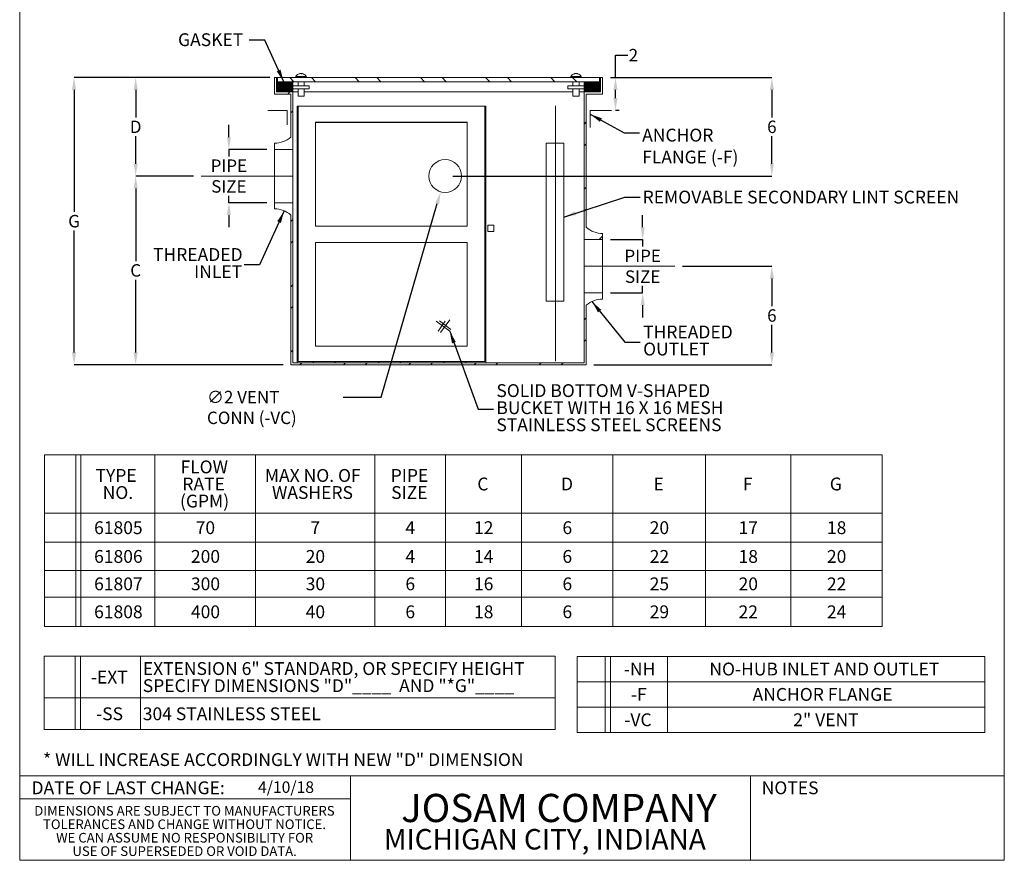
# Model space of a CAD drawing. Units: inches. Extents: x 0.4 to 8.4, y 0.1 to 10.9.
# Drawn here: x 0.4 to 8.4, y 0.1 to 6.9 of the extents above; entities that cross this region are included whole.
import ezdxf

# ---------------------------------------------------------------- set-up
doc = ezdxf.new("R2010")
doc.units = ezdxf.units.IN
doc.header["$MEASUREMENT"] = 0
doc.header["$PDSIZE"] = -1
doc.layers.add('WALL', color=7, linetype='Continuous', lineweight=5)
doc.styles.add('SLDTEXTSTYLE0', font='TXT', dxfattribs={"width": 0.605})
doc.styles.add('SLDTEXTSTYLE1', font='TXT', dxfattribs={"width": 0.7})
doc.dimstyles.new('SLDDIMSTYLE0', dxfattribs={"dimtxt": 0.101115, "dimasz": 0.1, "dimexe": 0, "dimexo": 0.0625, "dimgap": 0.025279, "dimtad": 0, "dimtih": 1, "dimtoh": 1, "dimlfac": 7.5, "dimrnd": 1e-09, "dimzin": 12, "dimdsep": 46, "dimlunit": 5, "dimtxsty": 'SLDTEXTSTYLE0', "dimsah": 1, "dimcen": 0.09, "dimadec": 0, "dimazin": 3, "dimtfac": 1, "dimtdec": 3, "dimtofl": 0, "dimtmove": 0, "dimatfit": 3, "dimfxl": 0, "dimfrac": 2, "dimtolj": 1, "dimtzin": 12, "dimarcsym": 0})
doc.dimstyles.new('SLDDIMSTYLE1', dxfattribs={"dimtxt": 0.18, "dimasz": 0.1, "dimexe": 0, "dimexo": 0.0625, "dimgap": 0, "dimtad": 0, "dimtih": 1, "dimtoh": 1, "dimdec": 0, "dimrnd": 1e-09, "dimzin": 0, "dimdsep": 46, "dimlunit": 5, "dimtxsty": 'Standard', "dimsah": 1, "dimcen": 0.09, "dimadec": 0, "dimazin": 0, "dimtfac": 0.1, "dimtdec": 0, "dimtofl": 0, "dimtmove": 0, "dimatfit": 3, "dimfxl": 0, "dimfrac": 2, "dimtolj": 1, "dimtzin": 0, "dimarcsym": 0})
doc.dimstyles.new('SLDDIMSTYLE2', dxfattribs={"dimtxt": 0.101115, "dimasz": 0.1, "dimexe": 0, "dimexo": 0.0625, "dimgap": 0.025279, "dimtad": 0, "dimtih": 1, "dimtoh": 1, "dimlfac": 7.5, "dimrnd": 1e-09, "dimzin": 12, "dimdsep": 46, "dimlunit": 5, "dimtxsty": 'SLDTEXTSTYLE0', "dimsah": 1, "dimcen": 0, "dimadec": 0, "dimazin": 3, "dimtfac": 1, "dimtdec": 3, "dimtofl": 0, "dimtmove": 0, "dimatfit": 3, "dimfxl": 0, "dimfrac": 2, "dimtolj": 1, "dimtzin": 12, "dimarcsym": 0})
doc.dimstyles.new('SLDDIMSTYLE3', dxfattribs={"dimtxt": 0.101115, "dimasz": 0.1, "dimexe": 0, "dimexo": 0.0625, "dimgap": 0.025279, "dimtad": 0, "dimtih": 1, "dimtoh": 1, "dimlfac": 7.5, "dimrnd": 1e-09, "dimzin": 12, "dimdsep": 46, "dimlunit": 5, "dimtxsty": 'SLDTEXTSTYLE0', "dimsah": 1, "dimcen": 0.09, "dimadec": 0, "dimazin": 3, "dimtfac": 1, "dimtdec": 3, "dimtmove": 0, "dimatfit": 0, "dimfxl": 0, "dimfrac": 2, "dimtolj": 1, "dimtzin": 12, "dimarcsym": 0})

# ---------------------------------------------------------------- blocks, each defined once
blk = doc.blocks.new('SW_NOTE_1')
at = {"color": 0, "linetype": 'Continuous', "lineweight": 0, "char_height": 0.078125, "attachment_point": 2, "style": 'SLDTEXTSTYLE0'}
for s, insert in [('DIMENSIONS ARE SUBJECT TO MANUFACTURERS', (1.2866, 0.1007)), ('TOLERANCES AND CHANGE WITHOUT NOTICE.', (1.287, -0.0087)), ('WE CAN ASSUME NO RESPONSIBILITY FOR', (1.2882, -0.118)), ('USE OF SUPERSEDED OR VOID DATA.', (1.2882, -0.2274))]:
    blk.add_mtext(s, dxfattribs=dict(at, insert=insert))
blk = doc.blocks.new('SW_TABLEANNOTATION_0')
at = {"layer": 'WALL', "color": 0}
for p, q in [((0, 0), (0, -1.3935)), ((6.8068, 0), (0, 0)), ((0.255, 0), (0.255, -1.3935)), ((0.2968, 0), (0.2968, -1.3935)), ((0.8969, 0), (0.8969, -1.3935)), ((1.7158, 0), (1.7158, -1.3935)), ((2.6843, 0), (2.6843, -1.3935)), ((3.2592, 0), (3.2592, -1.3935)), ((3.8761, 0), (3.8761, -1.3935)), ((4.6193, 0), (4.6193, -1.3935)), ((5.3709, 0), (5.3709, -1.3935)), ((6.0636, 0), (6.0636, -1.3935)), ((6.8068, -1.3935), (6.8068, 0)), ((0, -0.4721), (6.8068, -0.4721)), ((0, -0.7102), (6.8068, -0.7102)), ((0, -0.9392), (6.8068, -0.9392)), ((0, -1.1559), (6.8068, -1.1559)), ((0, -1.3935), (6.8068, -1.3935))]:
    blk.add_line(p, q, dxfattribs=at)
at = {"layer": 'WALL', "color": 0, "attachment_point": 1, "style": 'SLDTEXTSTYLE0'}
for s, insert, char_height in [('FLOW', (1.1057, -0.0454), 0.10417), ('TYPE', (0.4155, -0.1148), 0.10417), ('MAX NO. OF', (1.7911, -0.1148), 0.10417), ('PIPE', (2.8136, -0.1148), 0.10417), ('RATE', (1.1212, -0.1842), 0.10417), ('C', (3.5175, -0.1842), 0.1042), ('D', (4.1976, -0.1842), 0.1042), ('E', (4.9488, -0.1842), 0.1042), ('F', (5.6748, -0.1842), 0.1042), ('G', (6.3812, -0.1842), 0.1042), ('NO.', (0.4734, -0.2537), 0.10417), ('(GPM)', (1.1019, -0.3231), 0.10417), ('WASHERS', (1.849, -0.2537), 0.10417), ('SIZE', (2.8174, -0.2537), 0.10417), ('61805', (0.4039, -0.5393), 0.10417), ('70', (1.2292, -0.5393), 0.10417), ('7', (2.1615, -0.5393), 0.1042), ('4', (2.9332, -0.5393), 0.1042), ('12', (3.4905, -0.5393), 0.10417), ('6', (4.2091, -0.5393), 0.1042), ('20', (4.918, -0.5393), 0.10417), ('17', (5.6401, -0.5393), 0.10417), ('18', (6.3581, -0.5393), 0.10417), ('61806', (0.4039, -0.7729), 0.10417), ('200', (1.1906, -0.7729), 0.10417), ('20', (2.1229, -0.7729), 0.10417), ('4', (2.9332, -0.7729), 0.1042), ('14', (3.4905, -0.7729), 0.10417), ('6', (4.2091, -0.7729), 0.1042), ('22', (4.918, -0.7729), 0.10417), ('18', (5.6401, -0.7729), 0.10417), ('20', (6.3581, -0.7729), 0.10417), ('61807', (0.4039, -0.9958), 0.10417), ('300', (1.1906, -0.9958), 0.10417), ('30', (2.1229, -0.9958), 0.10417), ('6', (2.9332, -0.9958), 0.1042), ('16', (3.4905, -0.9958), 0.10417), ('6', (4.2091, -0.9958), 0.1042), ('25', (4.918, -0.9958), 0.10417), ('20', (5.6401, -0.9958), 0.10417), ('22', (6.3581, -0.9958), 0.10417), ('61808', (0.4039, -1.2229), 0.10417), ('400', (1.1906, -1.2229), 0.10417), ('40', (2.1229, -1.2229), 0.10417), ('6', (2.9332, -1.2229), 0.1042), ('18', (3.4905, -1.2229), 0.10417), ('6', (4.2091, -1.2229), 0.1042), ('29', (4.918, -1.2229), 0.10417), ('22', (5.6401, -1.2229), 0.10417), ('24', (6.3581, -1.2229), 0.10417)]:
    blk.add_mtext(s, dxfattribs=dict(at, insert=insert, char_height=char_height))
blk = doc.blocks.new('SW_TABLEANNOTATION_1')
at = {"layer": 'WALL', "color": 0}
for p, q in [((0, 0), (0, -0.5962)), ((4.1528, 0), (0, 0)), ((0.2529, 0), (0.2529, -0.5962)), ((0.2946, 0), (0.2946, -0.5962)), ((0.7824, 0), (0.7824, -0.5962)), ((4.1528, -0.5962), (4.1528, 0)), ((0, -0.3401), (4.1528, -0.3401)), ((0, -0.5962), (4.1528, -0.5962))]:
    blk.add_line(p, q, dxfattribs=at)
at = {"layer": 'WALL', "color": 0, "attachment_point": 1, "style": 'SLDTEXTSTYLE0'}
for s, insert, char_height in [('EXTENSION 6" STANDARD, OR SPECIFY HEIGHT', (0.8021, -0.0488), 0.104167), ('-EXT', (0.3803, -0.1183), 0.10417), ('SPECIFY DIMENSIONS "D"____  AND "*G"____', (0.8021, -0.1877), 0.104167), ('-SS', (0.4228, -0.4164), 0.10417), ('304 STAINLESS STEEL', (0.8021, -0.4164), 0.104167)]:
    blk.add_mtext(s, dxfattribs=dict(at, insert=insert, char_height=char_height))
blk = doc.blocks.new('SW_TABLEANNOTATION_2')
at = {"layer": 'WALL', "color": 0}
for p, q in [((0, 0), (0, -0.6181)), ((3.3108, 0), (0, 0)), ((0.228, 0), (0.228, -0.6181)), ((0.2698, 0), (0.2698, -0.6181)), ((0.7346, 0), (0.7346, -0.6181)), ((3.3108, -0.6181), (3.3108, 0)), ((0, -0.206), (3.3108, -0.206)), ((0, -0.4121), (3.3108, -0.4121)), ((0, -0.6181), (3.3108, -0.6181))]:
    blk.add_line(p, q, dxfattribs=at)
at = {"layer": 'WALL', "color": 0, "attachment_point": 1, "style": 'SLDTEXTSTYLE0'}
for s, insert, char_height in [('-NH', (0.3787, -0.0512), 0.10417), ('NO-HUB INLET AND OUTLET', (1.0736, -0.0512), 0.104167), ('-F', (0.4366, -0.2573), 0.10417), ('ANCHOR FLANGE', (1.4247, -0.2573), 0.104167), ('-VC', (0.3826, -0.4633), 0.10417), ('2" VENT', (1.755, -0.4633), 0.10417)]:
    blk.add_mtext(s, dxfattribs=dict(at, insert=insert, char_height=char_height))
blk = doc.blocks.new('_D_2')
at = {"layer": 'Defpoints', "color": 0}
for p in [(5.7216, 4.8897), (5.0017, 4.0897), (6.51, 4.0897)]:
    blk.add_point(p, dxfattribs=at)
at = {"layer": 'WALL', "color": 0, "lineweight": -2}
for p, q in [((5.7841, 4.8897), (6.51, 4.8897)), ((6.51, 4.7897), (6.51, 4.5656)), ((6.51, 4.1897), (6.51, 4.4139)), ((5.0642, 4.0897), (6.51, 4.0897))]:
    blk.add_line(p, q, dxfattribs=at)
at = {"layer": 'WALL', "color": 0}
for points in [[(6.4933, 4.7897), (6.5267, 4.7897), (6.51, 4.8897)], [(6.4933, 4.1897), (6.5267, 4.1897), (6.51, 4.0897)]]:
    blk.add_solid(points, dxfattribs=at)
at = {"layer": 'WALL', "color": 0, "lineweight": 5, "insert": (6.51, 4.5403), "char_height": 0.10111, "attachment_point": 2, "style": 'SLDTEXTSTYLE0'}
blk.add_mtext('\\A1;6', dxfattribs=at)
blk = doc.blocks.new('_D_3')
at = {"layer": 'Defpoints', "color": 0}
for p in [(2.4933, 6.4231), (1.3408, 5.6231), (1.8734, 5.6231)]:
    blk.add_point(p, dxfattribs=at)
at = {"layer": 'WALL', "color": 0, "lineweight": -2}
for p, q in [((2.4308, 6.4231), (1.3408, 6.4231)), ((1.3408, 6.3231), (1.3408, 6.0989)), ((1.3408, 5.7231), (1.3408, 5.9472)), ((1.8109, 5.6231), (1.3408, 5.6231))]:
    blk.add_line(p, q, dxfattribs=at)
at = {"layer": 'WALL', "color": 0}
for points in [[(1.3241, 6.3231), (1.3574, 6.3231), (1.3408, 6.4231)], [(1.3241, 5.7231), (1.3574, 5.7231), (1.3408, 5.6231)]]:
    blk.add_solid(points, dxfattribs=at)
at = {"layer": 'WALL', "color": 0, "lineweight": 5, "insert": (1.3408, 6.0736), "char_height": 0.10111, "attachment_point": 2, "style": 'SLDTEXTSTYLE0'}
blk.add_mtext('\\A1;D', dxfattribs=at)
blk = doc.blocks.new('_D_4')
at = {"layer": 'Defpoints', "color": 0}
for p in [(1.8734, 5.6231), (1.3408, 4.0897), (2.6017, 4.0897)]:
    blk.add_point(p, dxfattribs=at)
at = {"layer": 'WALL', "color": 0, "lineweight": -2}
for p, q in [((1.8109, 5.6231), (1.3408, 5.6231)), ((1.3408, 5.5231), (1.3408, 4.9322)), ((1.3408, 4.1897), (1.3408, 4.7806)), ((2.5392, 4.0897), (1.3408, 4.0897))]:
    blk.add_line(p, q, dxfattribs=at)
at = {"layer": 'WALL', "color": 0}
for points in [[(1.3241, 5.5231), (1.3574, 5.5231), (1.3408, 5.6231)], [(1.3241, 4.1897), (1.3574, 4.1897), (1.3408, 4.0897)]]:
    blk.add_solid(points, dxfattribs=at)
at = {"layer": 'WALL', "color": 0, "lineweight": 5, "insert": (1.3408, 4.9069), "char_height": 0.10111, "attachment_point": 2, "style": 'SLDTEXTSTYLE0'}
blk.add_mtext('\\A1;C', dxfattribs=at)
blk = doc.blocks.new('_D_5')
at = {"layer": 'Defpoints', "color": 0}
for p in [(5.135, 6.4231), (5.2077, 6.1564), (5.2393, 6.1564)]:
    blk.add_point(p, dxfattribs=at)
at = {"layer": 'WALL', "color": 0, "lineweight": -2}
for p, q in [((5.2393, 6.4231), (5.2393, 6.6054)), ((5.2393, 6.6054), (5.3393, 6.6054)), ((5.1975, 6.4231), (5.2393, 6.4231)), ((5.2393, 6.2564), (5.2393, 6.3231)), ((5.2702, 6.1564), (5.2393, 6.1564))]:
    blk.add_line(p, q, dxfattribs=at)
at = {"layer": 'WALL', "color": 0}
for points in [[(5.2227, 6.3231), (5.256, 6.3231), (5.2393, 6.4231)], [(5.2227, 6.2564), (5.256, 6.2564), (5.2393, 6.1564)]]:
    blk.add_solid(points, dxfattribs=at)
at = {"layer": 'WALL', "color": 0, "lineweight": 5, "insert": (5.385, 6.6559), "char_height": 0.10111, "attachment_point": 2, "style": 'SLDTEXTSTYLE0'}
blk.add_mtext('\\A1;2', dxfattribs=at)
blk = doc.blocks.new('_D_6')
at = {"layer": 'Defpoints', "color": 0}
for p in [(3.8929, 5.7511), (3.8188, 5.495)]:
    blk.add_point(p, dxfattribs=at)
at = {"layer": 'WALL', "color": 0, "lineweight": -2}
for p, q in [((3.3359, 3.8267), (3.791, 5.3989)), ((3.0261, 3.8267), (3.3359, 3.8267))]:
    blk.add_line(p, q, dxfattribs=at)
at = {"layer": 'WALL', "color": 0}
blk.add_solid([(3.7749, 5.4036), (3.807, 5.3943), (3.8188, 5.495)], dxfattribs=at)
at = {"layer": 'WALL', "color": 0, "lineweight": 5, "insert": (1.9201, 3.8773), "char_height": 0.101115, "attachment_point": 1, "style": 'SLDTEXTSTYLE0'}
blk.add_mtext('\\A1;∅2 VENT CONN (-VC)', dxfattribs=at)
blk = doc.blocks.new('_D_7')
at = {"layer": 'Defpoints', "color": 0}
for p in [(5.135, 6.4231), (6.51, 6.4231), (3.8558, 5.6231)]:
    blk.add_point(p, dxfattribs=at)
at = {"layer": 'WALL', "color": 0, "lineweight": -2}
for p, q in [((5.1975, 6.4231), (6.51, 6.4231)), ((6.51, 6.3231), (6.51, 6.0989)), ((6.51, 5.7231), (6.51, 5.9472)), ((3.9183, 5.6231), (6.51, 5.6231))]:
    blk.add_line(p, q, dxfattribs=at)
at = {"layer": 'WALL', "color": 0}
for points in [[(6.4933, 6.3231), (6.5267, 6.3231), (6.51, 6.4231)], [(6.4933, 5.7231), (6.5267, 5.7231), (6.51, 5.6231)]]:
    blk.add_solid(points, dxfattribs=at)
at = {"layer": 'WALL', "color": 0, "lineweight": 5, "insert": (6.51, 6.0736), "char_height": 0.10111, "attachment_point": 2, "style": 'SLDTEXTSTYLE0'}
blk.add_mtext('\\A1;6', dxfattribs=at)
blk = doc.blocks.new('_D_8')
at = {"layer": 'Defpoints', "color": 0}
for p in [(0.8399, 6.4231), (2.4933, 6.4231), (2.6017, 4.0897)]:
    blk.add_point(p, dxfattribs=at)
at = {"layer": 'WALL', "color": 0, "lineweight": -2}
for p, q in [((2.4308, 6.4231), (0.8399, 6.4231)), ((0.8399, 6.3231), (0.8399, 5.3322)), ((0.8399, 4.1897), (0.8399, 5.1806)), ((2.5392, 4.0897), (0.8399, 4.0897))]:
    blk.add_line(p, q, dxfattribs=at)
at = {"layer": 'WALL', "color": 0}
for points in [[(0.8232, 6.3231), (0.8566, 6.3231), (0.8399, 6.4231)], [(0.8232, 4.1897), (0.8566, 4.1897), (0.8399, 4.0897)]]:
    blk.add_solid(points, dxfattribs=at)
at = {"layer": 'WALL', "color": 0, "lineweight": 5, "insert": (0.8399, 5.3069), "char_height": 0.10111, "attachment_point": 2, "style": 'SLDTEXTSTYLE0'}
blk.add_mtext('\\A1;G', dxfattribs=at)
blk = doc.blocks.new('_D_9')
at = {"layer": 'Defpoints', "color": 0}
for p in [(2.4683, 5.8397), (2.098, 5.4064), (2.4683, 5.4064)]:
    blk.add_point(p, dxfattribs=at)
at = {"layer": 'WALL', "color": 0, "lineweight": -2}
for p, q in [((2.098, 5.9397), (2.098, 6.0397)), ((2.4058, 5.8397), (2.098, 5.8397)), ((2.098, 5.8397), (2.098, 5.7832)), ((2.098, 5.4064), (2.098, 5.463)), ((2.4058, 5.4064), (2.098, 5.4064)), ((2.098, 5.3064), (2.098, 5.2064))]:
    blk.add_line(p, q, dxfattribs=at)
at = {"layer": 'WALL', "color": 0}
for points in [[(2.0814, 5.9397), (2.1147, 5.9397), (2.098, 5.8397)], [(2.0814, 5.3064), (2.1147, 5.3064), (2.098, 5.4064)]]:
    blk.add_solid(points, dxfattribs=at)
at = {"layer": 'WALL', "color": 0, "lineweight": 5, "insert": (2.098, 5.7579), "char_height": 0.10111, "attachment_point": 2, "style": 'SLDTEXTSTYLE0'}
blk.add_mtext('\\A1;PIPE\\PSIZE', dxfattribs=at)
blk = doc.blocks.new('_D_10')
at = {"layer": 'Defpoints', "color": 0}
for p in [(5.135, 5.1064), (5.135, 4.6731), (5.46, 4.6731)]:
    blk.add_point(p, dxfattribs=at)
at = {"layer": 'WALL', "color": 0, "lineweight": -2}
for p, q in [((5.46, 5.2064), (5.46, 5.3064)), ((5.1975, 5.1064), (5.46, 5.1064)), ((5.46, 5.1064), (5.46, 5.0498)), ((5.46, 4.6731), (5.46, 4.7296)), ((5.1975, 4.6731), (5.46, 4.6731)), ((5.46, 4.5731), (5.46, 4.4731))]:
    blk.add_line(p, q, dxfattribs=at)
at = {"layer": 'WALL', "color": 0}
for points in [[(5.4433, 5.2064), (5.4766, 5.2064), (5.46, 5.1064)], [(5.4433, 4.5731), (5.4766, 4.5731), (5.46, 4.6731)]]:
    blk.add_solid(points, dxfattribs=at)
at = {"layer": 'WALL', "color": 0, "lineweight": 5, "insert": (5.46, 5.0245), "char_height": 0.10111, "attachment_point": 2, "style": 'SLDTEXTSTYLE0'}
blk.add_mtext('\\A1;PIPE\\PSIZE', dxfattribs=at)
blk = doc.blocks.new('SW_NOTE_2')
at = {"layer": 'WALL', "color": 0, "char_height": 0.10417, "attachment_point": 1, "style": 'SLDTEXTSTYLE0'}
for s, insert in [('THREADED', (0.0236, 0.1365)), ('OUTLET', (0.0236, -0.0024))]:
    blk.add_mtext(s, dxfattribs=dict(at, insert=insert))
blk = doc.blocks.new('SW_NOTE_3')
at = {"layer": 'WALL', "color": 0, "char_height": 0.10417, "attachment_point": 3, "style": 'SLDTEXTSTYLE0'}
for s, insert in [('THREADED', (-0.0119, 0.1362)), ('INLET', (-0.0158, -0.0027))]:
    blk.add_mtext(s, dxfattribs=dict(at, insert=insert))
blk = doc.blocks.new('SW_NOTE_4')
at = {"layer": 'WALL', "color": 0, "char_height": 0.104167, "attachment_point": 1, "style": 'SLDTEXTSTYLE0'}
for s, insert in [('SOLID BOTTOM V-SHAPED', (0.024, 0.202)), ('BUCKET WITH 16 X 16 MESH', (0.024, 0.0631)), ('STAINLESS STEEL SCREENS', (0.024, -0.0758))]:
    blk.add_mtext(s, dxfattribs=dict(at, insert=insert))
blk = doc.blocks.new('SW_NOTE_5')
at = {"layer": 'WALL', "color": 0, "attachment_point": 1, "style": 'SLDTEXTSTYLE0'}
for s, insert, char_height in [('ANCHOR', (0.0206, 0.0329), 0.10417), ('FLANGE (-F)', (0.0206, -0.1454), 0.104167)]:
    blk.add_mtext(s, dxfattribs=dict(at, insert=insert, char_height=char_height))

msp = doc.modelspace()

# ---------------------------------------------------------------- hatches: boundary and pattern name
at = {"linetype": 'Continuous', "lineweight": 5}
h = msp.add_hatch(dxfattribs=at)
h.set_pattern_fill('ANSI32', angle=3e-322, style=0)
edge = h.paths.add_edge_path(flags=0)
edge.add_line((2.6017, 6.3064), (2.485, 6.3064))
edge.add_line((2.485, 6.3064), (2.485, 6.4231))
edge.add_line((2.485, 6.4231), (2.4683, 6.4231))
edge.add_line((2.4683, 6.4231), (2.4683, 6.2897))
edge.add_line((2.4683, 6.2897), (2.6017, 6.2897))
edge.add_line((2.6017, 6.2897), (2.6017, 5.9397))
edge.add_arc((2.4683, 6.0925), 0.2028, 270, 311.11209, ccw=False)
edge.add_line((2.4683, 5.8897), (2.4683, 5.8397))
edge.add_line((2.4683, 5.8397), (2.6183, 5.8397))
edge.add_line((2.6183, 5.8397), (2.6183, 6.3897))
edge.add_line((2.6183, 6.3897), (2.6017, 6.3897))
edge.add_line((2.6017, 6.3897), (2.6017, 6.3064))
h = msp.add_hatch(dxfattribs=at)
h.set_pattern_fill('ANSI32', angle=90, style=0)
h.paths.add_polyline_path([(5.11, 6.3897), (5.11, 6.4231), (2.4933, 6.4231), (2.4933, 6.3897)], flags=0)
h = msp.add_hatch(dxfattribs=at)
h.set_pattern_fill('ANSI32', angle=3e-322, style=0)
edge = h.paths.add_edge_path(flags=0)
edge.add_line((5.135, 6.2897), (5.135, 6.4231))
edge.add_line((5.135, 6.4231), (5.1183, 6.4231))
edge.add_line((5.1183, 6.4231), (5.1183, 6.3064))
edge.add_line((5.1183, 6.3064), (5.0017, 6.3064))
edge.add_line((5.0017, 6.3064), (5.0017, 6.3897))
edge.add_line((5.0017, 6.3897), (4.985, 6.3897))
edge.add_line((4.985, 6.3897), (4.985, 5.1064))
edge.add_line((4.985, 5.1064), (5.135, 5.1064))
edge.add_line((5.135, 5.1064), (5.135, 5.1564))
edge.add_arc((5.135, 5.3592), 0.2028, 228.88791, 270, ccw=False)
edge.add_line((5.0017, 5.2064), (5.0017, 6.2897))
edge.add_line((5.0017, 6.2897), (5.135, 6.2897))
h = msp.add_hatch(dxfattribs=at)
h.set_pattern_fill('ANSI31', scale=0.015625, style=0)
h.paths.add_polyline_path([(2.485, 6.3897), (2.485, 6.3064), (2.6183, 6.3064), (2.6183, 6.3897)], flags=0)
h = msp.add_hatch(dxfattribs=at)
h.set_pattern_fill('ANSI31', scale=0.015625, style=0)
h.paths.add_polyline_path([(5.1183, 6.3064), (5.1183, 6.3897), (4.985, 6.3897), (4.985, 6.3064)], flags=0)
h = msp.add_hatch(dxfattribs=at)
h.set_pattern_fill('ANSI32', angle=90, style=0)
h.paths.add_polyline_path([(4.185, 6.1897), (4.1767, 6.1897), (4.1767, 4.1147), (2.66, 4.1147), (2.66, 5.3231), (2.6517, 5.3231), (2.6517, 4.1064), (4.185, 4.1064)], flags=0)
h = msp.add_hatch(dxfattribs=at)
h.set_pattern_fill('ANSI32', angle=3e-322, style=0)
edge = h.paths.add_edge_path(flags=0)
edge.add_line((2.6183, 5.4064), (2.4683, 5.4064))
edge.add_line((2.4683, 5.4064), (2.4683, 5.3564))
edge.add_arc((2.4683, 5.1536), 0.2028, 48.88791, 90, ccw=False)
edge.add_line((2.6017, 5.3064), (2.6017, 4.0897))
edge.add_line((2.6017, 4.0897), (5.0017, 4.0897))
edge.add_line((5.0017, 4.0897), (5.0017, 4.5731))
edge.add_arc((5.135, 4.4203), 0.2028, 90, 131.11209, ccw=False)
edge.add_line((5.135, 4.6231), (5.135, 4.6731))
edge.add_line((5.135, 4.6731), (4.985, 4.6731))
edge.add_line((4.985, 4.6731), (4.985, 4.1064))
edge.add_line((4.985, 4.1064), (2.6183, 4.1064))
edge.add_line((2.6183, 4.1064), (2.6183, 5.4064))
at = {"linetype": 'Continuous', "lineweight": 18}
h = msp.add_hatch(dxfattribs=at)
h.set_pattern_fill('ANSI32', angle=3e-322, style=0)
h.paths.add_polyline_path([(4.2517, 5.1731), (4.2517, 5.2231), (4.2017, 5.2231), (4.2017, 5.1731)], flags=0)

# ---------------------------------------------------------------- linework, layer by layer
at = {"color": 7, "linetype": 'Continuous', "lineweight": 5}
for p, q in [((0.3984, 0.0625), (0.3984, 10.9375)), ((8.3984, 0.0625), (8.3984, 10.9375)), ((2.4683, 6.4231), (2.4683, 6.2897)), ((2.4683, 6.4231), (2.485, 6.4231)), ((2.485, 6.3064), (2.485, 6.4231)), ((2.4933, 6.4231), (2.485, 6.4231)), ((2.4933, 6.4231), (2.4933, 6.3897)), ((5.11, 6.4231), (2.4933, 6.4231)), ((2.642, 6.4314), (2.6958, 6.4314)), ((2.6433, 6.4314), (2.6433, 6.4231)), ((2.6816, 6.4561), (2.6816, 6.4562)), ((2.6884, 6.4561), (2.6881, 6.4562)), ((2.6884, 6.4562), (2.6884, 6.4546)), ((2.6884, 6.4562), (2.6884, 6.4562)), ((2.6958, 6.4314), (2.728, 6.4314)), ((2.7267, 6.4231), (2.7267, 6.4314)), ((4.8753, 6.4314), (4.9183, 6.4314)), ((4.8767, 6.4314), (4.8767, 6.4231)), ((4.9158, 6.4562), (4.9158, 6.4545)), ((4.9158, 6.4562), (4.9158, 6.4545)), ((4.9183, 6.4314), (4.9613, 6.4314)), ((4.96, 6.4231), (4.96, 6.4314)), ((5.11, 6.3897), (5.11, 6.4231)), ((5.1183, 6.4231), (5.11, 6.4231)), ((5.1183, 6.3064), (5.1183, 6.4231)), ((5.1183, 6.4231), (5.135, 6.4231)), ((5.135, 6.4231), (5.135, 6.2897)), ((2.6183, 6.3897), (2.485, 6.3897)), ((2.485, 6.3064), (2.485, 6.3897)), ((5.11, 6.3897), (2.4933, 6.3897)), ((2.6017, 6.3897), (2.6017, 6.3064)), ((2.6017, 6.3897), (2.6183, 6.3897)), ((2.6183, 6.3064), (2.6183, 6.3897)), ((2.6183, 5.8397), (2.6183, 6.3897)), ((2.6183, 6.3564), (2.7517, 6.3564)), ((2.7517, 6.3314), (2.6183, 6.3314)), ((2.66, 6.3897), (2.66, 6.3564)), ((2.66, 6.3314), (2.66, 6.2731)), ((2.71, 6.3564), (2.71, 6.3897)), ((2.71, 6.2731), (2.71, 6.3314)), ((2.7517, 6.3564), (2.7517, 6.3314)), ((4.8517, 6.3564), (4.8517, 6.3314)), ((4.985, 6.3564), (4.8517, 6.3564)), ((4.8517, 6.3314), (4.985, 6.3314)), ((4.8933, 6.3897), (4.8933, 6.3564)), ((4.8933, 6.3314), (4.8933, 6.2731)), ((4.9433, 6.3564), (4.9433, 6.3897)), ((4.9433, 6.2731), (4.9433, 6.3314)), ((4.985, 6.3897), (4.985, 6.3064)), ((5.1183, 6.3897), (4.985, 6.3897)), ((4.985, 5.1064), (4.985, 6.3897)), ((4.985, 6.3897), (5.0017, 6.3897)), ((5.0017, 6.3897), (5.0017, 6.3064)), ((5.1183, 6.3897), (5.1183, 6.3064)), ((2.6017, 6.2897), (2.4683, 6.2897)), ((2.6183, 6.3064), (2.485, 6.3064)), ((2.485, 6.3064), (2.6017, 6.3064)), ((2.6017, 6.2897), (2.6017, 5.9397)), ((2.66, 6.3064), (2.6183, 6.3064)), ((2.66, 6.2731), (2.6913, 6.2731)), ((2.6913, 6.2731), (2.71, 6.2731)), ((4.8933, 6.3064), (2.71, 6.3064)), ((4.8933, 6.2731), (4.9183, 6.2731)), ((4.9183, 6.2731), (4.9433, 6.2731)), ((4.985, 6.3064), (4.9433, 6.3064)), ((5.1183, 6.3064), (4.985, 6.3064)), ((5.0017, 6.3064), (5.1183, 6.3064)), ((5.135, 6.2897), (5.0017, 6.2897)), ((5.0017, 6.2897), (5.0017, 5.2064)), ((2.6517, 6.1897), (2.6517, 5.5897)), ((2.66, 6.1897), (2.6517, 6.1897)), ((2.66, 5.5897), (2.66, 6.1897)), ((4.1767, 6.1897), (2.66, 6.1897)), ((4.1767, 6.1897), (4.185, 6.1897)), ((4.1767, 6.1897), (4.1767, 4.1147)), ((4.185, 6.1897), (4.185, 4.1064)), ((4.035, 6.0596), (2.8017, 6.0596)), ((2.8017, 5.2152), (2.8017, 6.0596)), ((2.8017, 6.0582), (4.035, 6.0582)), ((4.035, 5.2152), (4.035, 6.0596)), ((2.4683, 5.8897), (2.4683, 5.8397)), ((2.4683, 5.8397), (2.6183, 5.8397)), ((2.4683, 5.8397), (2.4683, 5.4064)), ((2.6183, 5.4064), (2.6183, 5.8397)), ((2.66, 5.5897), (2.6517, 5.5897)), ((2.6517, 5.5897), (2.6517, 5.3231)), ((2.66, 5.3231), (2.66, 5.5897)), ((2.4683, 5.4064), (2.4683, 5.3564)), ((2.6183, 5.4064), (2.4683, 5.4064)), ((2.6183, 4.1064), (2.6183, 5.4064)), ((2.6017, 5.3064), (2.6017, 4.0897)), ((2.66, 5.3231), (2.6517, 5.3231)), ((2.6517, 4.1064), (2.6517, 5.3231)), ((2.66, 4.1147), (2.66, 5.3231)), ((4.035, 5.2152), (2.8017, 5.2152)), ((4.2017, 5.2231), (4.2017, 5.1731)), ((4.2517, 5.2231), (4.2017, 5.2231)), ((4.2517, 5.1731), (4.2517, 5.2231)), ((4.2017, 5.1731), (4.2517, 5.1731)), ((5.135, 5.1064), (5.135, 5.1564)), ((2.8017, 4.2393), (2.8017, 5.0837)), ((2.8017, 5.0837), (4.035, 5.0837)), ((4.035, 5.0823), (2.8017, 5.0823)), ((4.035, 4.2393), (4.035, 5.0837)), ((4.985, 5.1064), (5.135, 5.1064)), ((4.985, 4.6731), (4.985, 5.1064)), ((5.135, 5.1064), (5.135, 4.6731)), ((4.985, 4.1064), (4.985, 4.6731)), ((5.135, 4.6731), (4.985, 4.6731)), ((5.135, 4.6231), (5.135, 4.6731)), ((5.0017, 4.5731), (5.0017, 4.0897)), ((2.8017, 4.2393), (4.035, 4.2393)), ((5.0017, 4.0897), (2.6017, 4.0897)), ((4.985, 4.1064), (2.6183, 4.1064)), ((4.185, 4.1064), (2.6517, 4.1064)), ((4.1767, 4.1147), (2.66, 4.1147)), ((0.3984, 0.75), (8.3984, 0.75)), ((3.0859, 0.75), (3.0859, 0.0625)), ((6.3359, 0.0625), (6.3359, 0.75)), ((0.3984, 0.5625), (3.0859, 0.5625)), ((8.3984, 0.0625), (0.3984, 0.0625))]:
    msp.add_line(p, q, dxfattribs=at)
at = {"color": 8, "linetype": 'Continuous', "lineweight": 5}
for p, q in [((2.6806, 6.4562), (2.6806, 6.4561)), ((2.6865, 6.4562), (2.6865, 6.4545)), ((2.6881, 6.4562), (2.6881, 6.4546)), ((2.6884, 6.4562), (2.6884, 6.4546))]:
    msp.add_line(p, q, dxfattribs=at)
at = {"color": 7, "linetype": 'Continuous', "lineweight": 5, "flags": 128}
for points in [[(4.905, 6.4545), (4.905, 6.4545), (4.905, 6.4545), (4.905, 6.4546), (4.905, 6.4546), (4.905, 6.4546), (4.905, 6.4545), (4.905, 6.4545), (4.905, 6.4545)], [(4.9317, 6.4545), (4.9317, 6.4545), (4.9317, 6.4545), (4.9317, 6.4546), (4.9317, 6.4546), (4.9317, 6.4546)]]:
    msp.add_lwpolyline(points, dxfattribs=at)
at = {"color": 7, "linetype": 'Continuous', "lineweight": 5}
for centre, radius, start, end in [((2.685, 6.4069), 0.0495, 101.72735, 150.34704), ((2.6844, 6.4099), 0.0464, 94.6426, 106.15576), ((2.6721, 6.4515), 0.00306, 77.96374, 102.03626), ((2.6857, 6.4099), 0.0464, 94.6426, 106.15576), ((2.6816, 6.451), 0.00555, 39.56843, 70.0594), ((2.6879, 6.4518), 0.00462, 108.38377, 129.46017), ((2.6884, 6.4099), 0.0446, 86.85092, 93.14908), ((2.6865, 6.451), 0.00555, 39.56843, 70.0594), ((2.6856, 6.41), 0.0464, 78.2707, 85.36122), ((2.685, 6.4069), 0.0495, 29.65296, 78.27265), ((4.9183, 6.4069), 0.0495, 105.63268, 150.34704), ((4.9183, 6.4069), 0.0494, 94.48791, 105.65374), ((4.2642, 6.4539), 0.6516, 0.04834, 0.19617), ((5.5674, 6.4539), 0.6516, 179.80383, 179.95166), ((4.9183, 6.4069), 0.0476, 86.95239, 93.04761), ((4.9183, 6.4069), 0.0476, 86.95239, 90.00599), ((5.5725, 6.4539), 0.6516, 179.80383, 179.95166), ((4.9183, 6.4069), 0.0494, 74.34626, 85.51209), ((4.9183, 6.4069), 0.0494, 74.34626, 85.51209), ((4.9183, 6.4069), 0.0495, 29.65296, 74.36732), ((2.4683, 6.0925), 0.2028, 270, 311.11209), ((2.4683, 5.1536), 0.2028, 48.88791, 90), ((5.135, 5.3592), 0.2028, 228.88791, 270), ((5.135, 4.4203), 0.2028, 90, 131.11209)]:
    msp.add_arc(centre, radius, start, end, dxfattribs=at)
for points, knots in [([(2.6816, 6.4562), (2.6816, 6.4562), (2.6816, 6.4562), (2.6815, 6.4562), (2.6813, 6.4562), (2.681, 6.4562), (2.6807, 6.4562), (2.6806, 6.4562)], [0, 0, 0, 0, 0.061231, 0.31698, 0.571869, 0.826386, 1, 1, 1, 1]), ([(2.6819, 6.4562), (2.682, 6.4562), (2.6823, 6.4562), (2.6828, 6.4562), (2.6832, 6.4562), (2.6834, 6.4562), (2.6835, 6.4562), (2.6835, 6.4562)], [0, 0, 0, 0, 0.213686, 0.427902, 0.641397, 0.854581, 1, 1, 1, 1]), ([(2.6881, 6.4562), (2.688, 6.4562), (2.6877, 6.4562), (2.6872, 6.4562), (2.6868, 6.4562), (2.6866, 6.4562), (2.6865, 6.4562), (2.6865, 6.4562)], [0, 0, 0, 0, 0.213686, 0.427902, 0.641397, 0.854581, 1, 1, 1, 1]), ([(2.6884, 6.4562), (2.6884, 6.4562), (2.6885, 6.4562), (2.6887, 6.4562), (2.689, 6.4562), (2.6893, 6.4562), (2.6894, 6.4562)], [0, 0, 0, 0, 0.272431, 0.543944, 0.815063, 1, 1, 1, 1]), ([(4.9145, 6.4562), (4.9146, 6.4562), (4.9149, 6.4562), (4.9153, 6.4562), (4.9156, 6.4562), (4.9158, 6.4562), (4.9158, 6.4562), (4.9158, 6.4562)], [0, 0, 0, 0, 0.213686, 0.427902, 0.641397, 0.854581, 1, 1, 1, 1]), ([(4.9209, 6.4562), (4.9209, 6.4562), (4.9209, 6.4562), (4.9211, 6.4562), (4.9215, 6.4562), (4.9218, 6.4562), (4.9221, 6.4562), (4.9222, 6.4562)], [0, 0, 0, 0, 0.213686, 0.427902, 0.641397, 0.854581, 1, 1, 1, 1])]:
    msp.add_open_spline(points, degree=3, knots=knots, dxfattribs=at)
at = {"layer": 'WALL', "lineweight": 5}
for p, q in [((4.7518, 6.1931), (4.7518, 4.119)), ((2.4133, 6.1564), (2.5722, 6.1564)), ((2.5722, 6.1564), (2.5722, 6.0382)), ((5.0326, 6.0178), (5.0326, 6.1564)), ((5.0326, 6.1564), (5.2077, 6.1564)), ((4.7518, 5.8899), (4.6763, 5.8899)), ((4.6763, 5.8899), (4.6763, 4.607)), ((4.8197, 5.8899), (4.7518, 5.8899)), ((4.8197, 4.607), (4.8197, 5.8899)), ((2.6183, 5.6231), (1.8734, 5.6231)), ((4.985, 4.8897), (5.7216, 4.8897)), ((4.6763, 4.607), (4.8197, 4.607)), ((3.7829, 4.4442), (3.8923, 4.3629)), ((3.8558, 4.4438), (3.7979, 4.3629)), ((3.8106, 4.4457), (3.9028, 4.3772)), ((3.8923, 4.4545), (3.8163, 4.3511))]:
    msp.add_line(p, q, dxfattribs=at)
msp.add_circle((3.8558, 5.6231), 0.1333, dxfattribs=at)

# ---------------------------------------------------------------- block references
at = {"color": 7, "linetype": 'Continuous', "lineweight": 5}
msp.add_blockref('SW_NOTE_1', (0.4504, 0.4032), dxfattribs=at)
at = {"layer": 'WALL', "lineweight": 5}
for name, p in [('SW_NOTE_5', (5.4355, 5.9749)), ('SW_NOTE_3', (2.2216, 4.9012)), ('SW_NOTE_2', (5.4403, 4.2718)), ('SW_NOTE_4', (4.2474, 3.7295)), ('SW_TABLEANNOTATION_0', (0.5992, 3.3569)), ('SW_TABLEANNOTATION_1', (0.5966, 1.7217)), ('SW_TABLEANNOTATION_2', (4.9286, 1.72))]:
    msp.add_blockref(name, p, dxfattribs=at)

# ---------------------------------------------------------------- texts
at = {"color": 7, "linetype": 'Continuous', "lineweight": 5}
for s, insert, char_height, attachment_point, style in [('DATE OF LAST CHANGE:', (1.2796, 0.7037), 0.104167, 2, 'SLDTEXTSTYLE0'), ('4/10/18', (2.3347, 0.7041), 0.09375, 1, 'SLDTEXTSTYLE0'), ('NOTES', (6.658, 0.7037), 0.10417, 2, 'SLDTEXTSTYLE0'), ('JOSAM COMPANY', (4.7801, 0.6024), 0.229167, 2, 'SLDTEXTSTYLE1'), ('MICHIGAN CITY, INDIANA', (4.6649, 0.317), 0.166667, 2, 'SLDTEXTSTYLE0')]:
    msp.add_mtext(s, dxfattribs=dict(at, insert=insert, char_height=char_height, attachment_point=attachment_point, style=style))
at = {"layer": 'WALL', "lineweight": 5, "attachment_point": 1, "style": 'SLDTEXTSTYLE0'}
for s, insert, char_height in [('GASKET', (1.6851, 6.7831), 0.10417), ('REMOVABLE SECONDARY LINT SCREEN', (5.46, 5.5042), 0.104167), ('* WILL INCREASE ACCORDINGLY WITH NEW "D" DIMENSION', (0.5881, 0.9329), 0.104167)]:
    msp.add_mtext(s, dxfattribs=dict(at, insert=insert, char_height=char_height))

# ---------------------------------------------------------------- dimensions: what is measured, and where the dimension line sits
at = {"layer": 'WALL', "lineweight": 5}
for base, p1, p2, picture, middle in [((5.2393, 6.1564), (5.135, 6.4231), (5.2077, 6.1564), '_D_5', (5.385, 6.6054)), ((6.51, 6.4231), (3.8558, 5.6231), (5.135, 6.4231), '_D_7', (6.51, 6.0231)), ((6.51, 4.0897), (5.7216, 4.8897), (5.0017, 4.0897), '_D_2', (6.51, 4.4897))]:
    dim = msp.add_linear_dim(base=base, p1=p1, p2=p2, angle=90, dimstyle='SLDDIMSTYLE0', dxfattribs=at)
    dim.commit()
    dim.dimension.update_dxf_attribs({"geometry": picture, "text_midpoint": middle, "dimtype": 160})
for base, p1, p2, text, dimstyle, picture, middle in [((0.8399, 6.4231), (2.6017, 4.0897), (2.4933, 6.4231), 'G', 'SLDDIMSTYLE0', '_D_8', (0.8399, 5.2564)), ((1.3408, 5.6231), (2.4933, 6.4231), (1.8734, 5.6231), 'D', 'SLDDIMSTYLE0', '_D_3', (1.3408, 6.0231)), ((2.098, 5.4064), (2.4683, 5.8397), (2.4683, 5.4064), 'PIPE\\PSIZE', 'SLDDIMSTYLE3', '_D_9', (2.098, 5.6231)), ((1.3408, 4.0897), (1.8734, 5.6231), (2.6017, 4.0897), 'C', 'SLDDIMSTYLE0', '_D_4', (1.3408, 4.8564)), ((5.46, 4.6731), (5.135, 5.1064), (5.135, 4.6731), 'PIPE\\PSIZE', 'SLDDIMSTYLE3', '_D_10', (5.46, 4.8897))]:
    dim = msp.add_linear_dim(base=base, p1=p1, p2=p2, angle=90, text=text, dimstyle=dimstyle, dxfattribs=at)
    dim.commit()
    dim.dimension.update_dxf_attribs({"geometry": picture, "text_midpoint": middle, "dimtype": 160})
dim = msp.add_diameter_dim_2p(p1=(3.8929, 5.7511), p2=(3.8188, 5.495), text='<> VENT CONN (-VC)', dimstyle='SLDDIMSTYLE2', dxfattribs=at)
dim.commit()
dim.dimension.update_dxf_attribs({"geometry": '_D_6', "text_midpoint": (2.4605, 3.8267), "dimtype": 163})

# ---------------------------------------------------------------- leaders
for points in [[(2.544, 6.3897), (2.389, 6.7283), (2.264, 6.7283)], [(5.0326, 6.1258), (5.3105, 5.9749), (5.4355, 5.9749)], [(4.8197, 5.2902), (5.3153, 5.4524), (5.4403, 5.4524)], [(2.5477, 5.3402), (2.3466, 4.9012), (2.2216, 4.9012)], [(5.048, 4.6035), (5.3153, 4.2718), (5.4403, 4.2718)], [(3.8923, 4.3629), (4.1224, 3.7295), (4.2474, 3.7295)]]:
    msp.add_leader(points, dimstyle='SLDDIMSTYLE1', dxfattribs=at)

doc.saveas('drawing.dxf')
